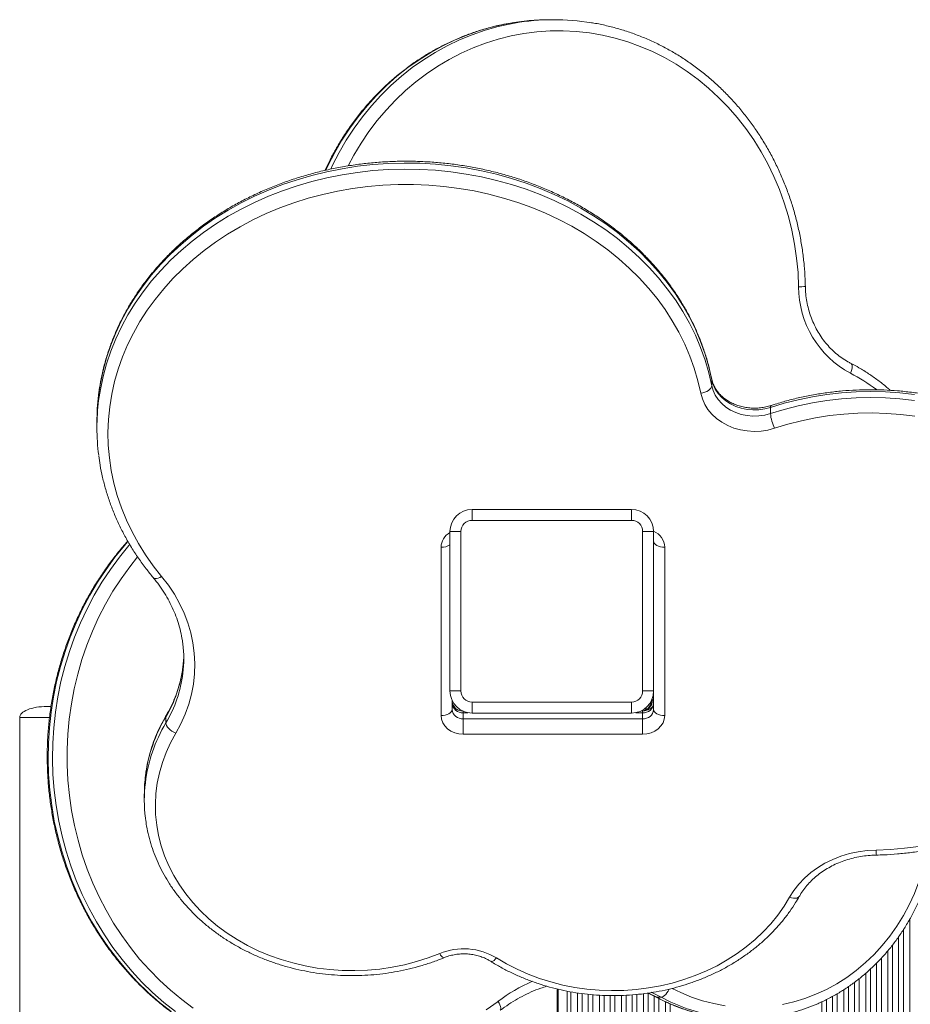
# Model space of a CAD drawing. Units: millimetres. Extents: x -5034 to 11505, y -4335 to 1451.
# Drawn here: x -1438 to -1036, y -1751 to -1306 of the extents above; entities that cross this region are included whole.
import ezdxf

# ---------------------------------------------------------------- set-up
doc = ezdxf.new("R2010")
doc.units = ezdxf.units.MM

msp = doc.modelspace()

# ---------------------------------------------------------------- linework, layer by layer
at = {"color": 7, "linetype": 'Continuous', "lineweight": 15}
for p, q in [((-1196.62, -1306.32), (-1198.59, -1306.32)), ((-1125.43, -1471.56), (-1125.43, -1468.81)), ((-1098.89, -1484.13), (-1098.89, -1481.38)), ((-1403.07, -1487.81), (-1403.07, -1490.55)), ((-1233.65, -1532.38), (-1233.65, -1527.38)), ((-1233.65, -1527.38), (-1161.65, -1527.38)), ((-1161.65, -1532.38), (-1161.65, -1527.38)), ((-1161.65, -1532.38), (-1233.65, -1532.38)), ((-1238.65, -1537.38), (-1243.65, -1537.38)), ((-1243.65, -1609.38), (-1243.65, -1537.38)), ((-1238.65, -1537.38), (-1238.65, -1609.38)), ((-1156.65, -1609.38), (-1156.65, -1537.38)), ((-1156.65, -1537.38), (-1151.65, -1537.38)), ((-1151.65, -1537.38), (-1151.65, -1609.38)), ((-1247.65, -1620.52), (-1247.65, -1544.48)), ((-1146.65, -1544.48), (-1146.65, -1620.52)), ((-1243.65, -1609.38), (-1238.65, -1609.38)), ((-1151.65, -1609.38), (-1156.65, -1609.38)), ((-1151.65, -1617.77), (-1151.65, -1609.38)), ((-1425.76, -1616.38), (-1423.77, -1616.38)), ((-1242.65, -1613.74), (-1242.65, -1617.77)), ((-1233.65, -1619.38), (-1233.65, -1614.38)), ((-1233.65, -1614.38), (-1161.65, -1614.38)), ((-1161.65, -1619.38), (-1161.65, -1614.38)), ((-1155.65, -1617.38), (-1154.39, -1617.38)), ((-1437.94, -1621.38), (-1437.94, -2721.38)), ((-1371.95, -1623.84), (-1371.95, -1621.09)), ((-1237.65, -1621.95), (-1237.65, -1619.2)), ((-1237.65, -1628.88), (-1237.65, -1621.95)), ((-1237.65, -1621.95), (-1156.65, -1621.95)), ((-1161.65, -1619.38), (-1233.65, -1619.38)), ((-1156.65, -1618.38), (-1157.29, -1618.38)), ((-1156.65, -1621.95), (-1156.65, -1619.2)), ((-1156.65, -1628.88), (-1156.65, -1621.95)), ((-1156.65, -1628.88), (-1237.65, -1628.88)), ((-1381.66, -1655.84), (-1381.66, -1658.59)), ((-1195.16, -1743.91), (-1195.16, -2697.38)), ((-1194.99, -1743.96), (-1194.99, -2696.88)), ((-1148.2, -1747.68), (-1150.17, -1747.68))]:
    msp.add_line(p, q, dxfattribs=at)
at = {"color": 8, "linetype": 'Continuous', "lineweight": 15}
for p, q in [((-1125.43, -1468.81), (-1125.46, -1468.53)), ((-1152.49, -1613.38), (-1152.25, -1613.38)), ((-1152.25, -1612.78), (-1152.25, -1613.38)), ((-1151.65, -1613.38), (-1152.25, -1613.38)), ((-1424.44, -1621.38), (-1437.94, -1621.38)), ((-1237.65, -1618.55), (-1237.65, -1619.2)), ((-1235.53, -1619.2), (-1237.65, -1619.2)), ((-1156.65, -1619.2), (-1159.77, -1619.2)), ((-1156.65, -1618.38), (-1156.65, -1619.2)), ((-1035.94, -1712.31), (-1035.94, -2696.88)), ((-1038.88, -1717.19), (-1038.88, -2696.88)), ((-1043.73, -1723.99), (-1043.73, -2696.88)), ((-1041.03, -1720.35), (-1041.03, -2696.88)), ((-1045.89, -1726.66), (-1045.89, -2696.88)), ((-1050.97, -1732.23), (-1050.97, -2696.88)), ((-1048.82, -1730.01), (-1048.82, -2696.88)), ((-1055.83, -1736.81), (-1055.83, -2696.88)), ((-1053.68, -1734.84), (-1053.68, -2696.88)), ((-1060.92, -1740.86), (-1060.92, -2696.88)), ((-1058.77, -1739.21), (-1058.77, -2696.88)), ((-1194.78, -1744.01), (-1194.78, -2696.88)), ((-1190.76, -1744.87), (-1190.76, -2696.88)), ((-1189.05, -1745.2), (-1189.05, -2696.88)), ((-1186.11, -1745.67), (-1186.11, -2696.88)), ((-1183.96, -1745.98), (-1183.96, -2696.88)), ((-1181.26, -1746.3), (-1181.26, -2696.88)), ((-1179.1, -1746.5), (-1179.1, -2696.88)), ((-1176.17, -1746.72), (-1176.17, -2696.88)), ((-1174.02, -1746.81), (-1174.02, -2696.88)), ((-1171.31, -1746.9), (-1171.31, -2696.88)), ((-1169.16, -1746.89), (-1169.16, -2696.88)), ((-1166.22, -1746.86), (-1166.22, -2696.88)), ((-1164.07, -1746.74), (-1164.07, -2696.88)), ((-1161.37, -1746.6), (-1161.37, -2696.88)), ((-1159.21, -1746.39), (-1159.21, -2696.88)), ((-1156.28, -1746.08), (-1156.28, -2696.88)), ((-1154.26, -1745.65), (-1150.17, -1747.68)), ((-1154.13, -1745.82), (-1154.13, -2696.88)), ((-1148.2, -1747.68), (-1152.8, -1745.42)), ((-1068.71, -1746.05), (-1068.71, -2696.88)), ((-1065.78, -1744.22), (-1065.78, -2696.88)), ((-1063.63, -1742.81), (-1063.63, -2696.88)), ((-1151.42, -1747.12), (-1151.42, -2696.88)), ((-1150.5, -1747.6), (-1150.17, -1747.68)), ((-1149.27, -1748.24), (-1149.27, -2696.88)), ((-1146.33, -1749.65), (-1146.33, -2696.88)), ((-1144.18, -1750.64), (-1144.18, -2696.88)), ((-1075.72, -1749.7), (-1075.72, -2696.88)), ((-1073.57, -1748.68), (-1073.57, -2696.88)), ((-1070.86, -1747.24), (-1070.86, -2696.88))]:
    msp.add_line(p, q, dxfattribs=at)
at = {"color": 8, "linetype": 'Continuous', "lineweight": 15, "flags": 128}
for points in [[(-1217.06, -1307.97), (-1217.92, -1308.13), (-1223.89, -1309.44), (-1229.77, -1311.09), (-1235.57, -1313.09), (-1241.27, -1315.42), (-1246.83, -1318.08), (-1252.26, -1321.07), (-1257.54, -1324.37), (-1262.64, -1327.97), (-1267.56, -1331.86), (-1272.28, -1336.04), (-1276.78, -1340.49), (-1281.06, -1345.19), (-1285.1, -1350.14), (-1288.89, -1355.32), (-1292.42, -1360.71), (-1295.68, -1366.3), (-1298.66, -1372.07), (-1299.69, -1374.25)], [(-1297.49, -1373.77), (-1296.68, -1372.07), (-1293.71, -1366.3), (-1290.45, -1360.71), (-1286.92, -1355.32), (-1283.13, -1350.14), (-1279.09, -1345.19), (-1274.81, -1340.49), (-1270.3, -1336.04), (-1265.58, -1331.86), (-1260.67, -1327.97), (-1255.56, -1324.37), (-1250.29, -1321.07), (-1244.86, -1318.08), (-1239.29, -1315.42), (-1233.6, -1313.09), (-1227.8, -1311.09), (-1221.91, -1309.44), (-1215.95, -1308.13), (-1214.42, -1307.86)], [(-1086.17, -1426.9), (-1086.46, -1420.45), (-1087.07, -1414.04), (-1088, -1407.67), (-1089.25, -1401.36), (-1090.82, -1395.14), (-1092.69, -1389.02), (-1094.87, -1383.02), (-1097.34, -1377.16), (-1100.11, -1371.46), (-1103.16, -1365.92), (-1106.48, -1360.58), (-1110.07, -1355.44), (-1113.9, -1350.53), (-1117.98, -1345.85), (-1122.29, -1341.42), (-1126.81, -1337.25), (-1131.53, -1333.35), (-1136.45, -1329.75), (-1141.53, -1326.44), (-1146.78, -1323.43), (-1152.17, -1320.75), (-1157.68, -1318.38), (-1163.31, -1316.35), (-1169.03, -1314.66), (-1174.82, -1313.31), (-1180.67, -1312.3), (-1186.57, -1311.65), (-1192.49, -1311.34), (-1198.42, -1311.39), (-1204.33, -1311.79), (-1210.22, -1312.54), (-1216.06, -1313.64), (-1221.83, -1315.09), (-1227.53, -1316.88), (-1233.12, -1319), (-1238.6, -1321.45), (-1243.95, -1324.22), (-1249.16, -1327.31), (-1254.2, -1330.71), (-1259.06, -1334.39), (-1263.73, -1338.36), (-1268.2, -1342.6), (-1272.44, -1347.11), (-1276.45, -1351.85), (-1280.22, -1356.83), (-1283.74, -1362.03), (-1286.98, -1367.42), (-1289.61, -1372.31)], [(-1125.43, -1468.81), (-1126.75, -1463.02), (-1128.43, -1457.29), (-1130.44, -1451.63), (-1132.8, -1446.07), (-1135.49, -1440.62), (-1138.5, -1435.28), (-1141.84, -1430.08), (-1145.48, -1425.03), (-1149.42, -1420.14), (-1153.66, -1415.42), (-1158.18, -1410.88), (-1162.96, -1406.55), (-1168, -1402.41), (-1173.28, -1398.5), (-1178.79, -1394.82), (-1184.52, -1391.37), (-1190.45, -1388.16), (-1196.57, -1385.22), (-1202.85, -1382.53), (-1209.29, -1380.11), (-1215.87, -1377.97), (-1222.57, -1376.11), (-1229.37, -1374.53), (-1236.26, -1373.25), (-1243.22, -1372.25), (-1250.23, -1371.55), (-1257.28, -1371.15), (-1264.34, -1371.04), (-1271.39, -1371.23), (-1278.43, -1371.72), (-1285.43, -1372.51), (-1292.37, -1373.59), (-1299.23, -1374.96), (-1306.01, -1376.62), (-1312.67, -1378.56), (-1319.21, -1380.78), (-1325.61, -1383.28), (-1331.85, -1386.04), (-1337.91, -1389.06), (-1343.79, -1392.34), (-1349.45, -1395.85), (-1354.9, -1399.61), (-1360.12, -1403.58), (-1365.08, -1407.78), (-1369.79, -1412.17), (-1374.23, -1416.76), (-1378.38, -1421.53), (-1382.24, -1426.47), (-1385.79, -1431.57), (-1389.04, -1436.81), (-1391.96, -1442.18), (-1394.55, -1447.67), (-1396.81, -1453.25), (-1398.73, -1458.93), (-1400.3, -1464.68), (-1401.52, -1470.49), (-1402.34, -1475.88)], [(-1402.28, -1478.18), (-1401.52, -1473.24), (-1400.3, -1467.43), (-1398.73, -1461.68), (-1396.81, -1456), (-1394.55, -1450.41), (-1391.96, -1444.93), (-1389.04, -1439.56), (-1385.79, -1434.32), (-1382.24, -1429.22), (-1378.38, -1424.28), (-1374.23, -1419.51), (-1369.79, -1414.92), (-1365.08, -1410.52), (-1360.12, -1406.33), (-1354.9, -1402.35), (-1349.45, -1398.6), (-1343.79, -1395.08), (-1337.91, -1391.81), (-1331.85, -1388.79), (-1325.61, -1386.03), (-1319.21, -1383.53), (-1312.67, -1381.31), (-1306.01, -1379.36), (-1299.23, -1377.71), (-1292.37, -1376.33), (-1285.43, -1375.25), (-1278.43, -1374.47), (-1271.39, -1373.98), (-1264.34, -1373.79), (-1257.28, -1373.89), (-1250.23, -1374.3), (-1243.22, -1375), (-1236.26, -1375.99), (-1229.37, -1377.28), (-1222.57, -1378.86), (-1215.87, -1380.72), (-1209.29, -1382.86), (-1202.85, -1385.28), (-1196.57, -1387.96), (-1190.45, -1390.91), (-1184.52, -1394.11), (-1178.79, -1397.56), (-1173.28, -1401.25), (-1168, -1405.16), (-1162.96, -1409.29), (-1158.18, -1413.63), (-1153.66, -1418.17), (-1149.42, -1422.89), (-1145.48, -1427.78), (-1141.84, -1432.83), (-1138.5, -1438.03), (-1135.49, -1443.37), (-1132.8, -1448.82), (-1130.44, -1454.38), (-1128.43, -1460.03), (-1126.75, -1465.77), (-1125.43, -1471.56)], [(-1062.82, -1465.97), (-1062.48, -1465.08), (-1062.22, -1464.23), (-1062.07, -1463.45), (-1062.02, -1462.77), (-1062.07, -1462.2), (-1062.24, -1461.78), (-1062.49, -1461.53), (-1062.52, -1461.51)], [(-1033.85, -1475.54), (-1040.41, -1474.8), (-1047.01, -1474.35), (-1053.63, -1474.2), (-1060.24, -1474.34), (-1066.84, -1474.79), (-1073.41, -1475.52), (-1079.91, -1476.56), (-1086.34, -1477.88), (-1092.67, -1479.49), (-1098.89, -1481.38)], [(-1098.89, -1484.13), (-1092.67, -1482.24), (-1086.34, -1480.63), (-1079.91, -1479.3), (-1073.41, -1478.27), (-1066.84, -1477.53), (-1060.24, -1477.09), (-1053.63, -1476.94), (-1047.01, -1477.1), (-1040.41, -1477.54), (-1033.85, -1478.29)], [(-1389.04, -1541.93), (-1390.61, -1543.73), (-1394.91, -1549.01), (-1398.96, -1554.52), (-1402.75, -1560.25), (-1406.27, -1566.18), (-1409.51, -1572.3), (-1412.47, -1578.58), (-1415.12, -1585.02), (-1417.48, -1591.6), (-1419.53, -1598.3), (-1421.26, -1605.1), (-1422.68, -1611.99), (-1423.77, -1618.95), (-1424.54, -1625.96), (-1424.98, -1633.01), (-1425.1, -1640.07), (-1424.89, -1647.12), (-1424.35, -1654.16), (-1423.49, -1661.16), (-1422.3, -1668.1), (-1420.79, -1674.96), (-1418.97, -1681.74), (-1416.83, -1688.4), (-1414.39, -1694.94), (-1411.64, -1701.34), (-1408.61, -1707.58), (-1405.29, -1713.64), (-1401.69, -1719.52), (-1397.82, -1725.18), (-1393.69, -1730.63), (-1389.32, -1735.85), (-1384.71, -1740.81), (-1379.88, -1745.52), (-1374.83, -1749.96), (-1369.58, -1754.11)], [(-1367.61, -1754.11), (-1372.86, -1749.96), (-1377.9, -1745.52), (-1382.74, -1740.81), (-1387.34, -1735.85), (-1391.72, -1730.63), (-1395.84, -1725.18), (-1399.71, -1719.52), (-1403.31, -1713.64), (-1406.63, -1707.58), (-1409.67, -1701.34), (-1412.41, -1694.94), (-1414.86, -1688.4), (-1416.99, -1681.74), (-1418.82, -1674.96), (-1420.33, -1668.1), (-1421.51, -1661.16), (-1422.38, -1654.16), (-1422.92, -1647.12), (-1423.13, -1640.07), (-1423.01, -1633.01), (-1422.57, -1625.96), (-1421.8, -1618.95), (-1420.7, -1611.99), (-1419.29, -1605.1), (-1417.55, -1598.3), (-1415.5, -1591.6), (-1413.15, -1585.02), (-1410.49, -1578.58), (-1407.54, -1572.3), (-1404.3, -1566.18), (-1400.78, -1560.25), (-1396.99, -1554.52), (-1392.93, -1549.01), (-1388.63, -1543.73), (-1388.25, -1543.29)], [(-1384.73, -1548.84), (-1388.25, -1553.28), (-1392.16, -1558.71), (-1395.81, -1564.36), (-1399.19, -1570.21), (-1402.29, -1576.23), (-1405.1, -1582.42), (-1407.62, -1588.76), (-1409.83, -1595.23), (-1411.74, -1601.81), (-1413.34, -1608.49), (-1414.62, -1615.26), (-1415.58, -1622.08), (-1416.21, -1628.95), (-1416.53, -1635.85), (-1416.51, -1642.75), (-1416.18, -1649.65), (-1415.52, -1656.52), (-1414.53, -1663.34), (-1413.23, -1670.09), (-1411.61, -1676.77), (-1409.68, -1683.35), (-1407.44, -1689.81), (-1404.9, -1696.14), (-1402.07, -1702.31), (-1398.95, -1708.32), (-1395.55, -1714.15), (-1391.88, -1719.79), (-1387.95, -1725.21), (-1383.77, -1730.4), (-1379.35, -1735.35), (-1374.71, -1740.06), (-1369.85, -1744.49), (-1364.78, -1748.65), (-1359.53, -1752.52)], [(-1377.68, -1558.17), (-1377.63, -1558.23), (-1377.25, -1558.48), (-1376.74, -1558.6), (-1376.12, -1558.58), (-1375.41, -1558.42), (-1374.64, -1558.13), (-1373.84, -1557.71)], [(-1371.77, -1620.4), (-1371.86, -1620.59), (-1371.95, -1621.09)], [(-1093.42, -1750.96), (-1088.33, -1749.76), (-1083.31, -1748.22), (-1078.39, -1746.33), (-1073.6, -1744.11), (-1068.94, -1741.56), (-1064.45, -1738.69), (-1060.13, -1735.51), (-1056, -1732.04), (-1052.09, -1728.29), (-1048.4, -1724.27), (-1044.96, -1720.01), (-1041.78, -1715.52), (-1038.86, -1710.81), (-1036.23, -1705.92), (-1033.88, -1700.85), (-1031.84, -1695.62), (-1030.11, -1690.27), (-1028.7, -1684.81), (-1027.96, -1681.23)], [(-1090.24, -1702.44), (-1089.35, -1702.73), (-1088.5, -1702.91), (-1087.72, -1702.96), (-1087.04, -1702.89), (-1086.47, -1702.69), (-1086.05, -1702.38), (-1085.88, -1702.15)], [(-1246.37, -1729.81), (-1246.44, -1729.83), (-1246.71, -1729.78), (-1247.05, -1729.56), (-1247.43, -1729.16), (-1247.85, -1728.62), (-1248.28, -1727.94)], [(-1222.59, -1729.93), (-1223.17, -1730.53), (-1223.74, -1731), (-1224.26, -1731.33), (-1224.71, -1731.49), (-1225.08, -1731.49), (-1225.25, -1731.42)], [(-1148.2, -1747.68), (-1147.77, -1747.59), (-1147.29, -1747.34), (-1146.76, -1746.92), (-1146.2, -1746.36), (-1145.65, -1745.68), (-1145.12, -1744.91), (-1144.62, -1744.07), (-1144.58, -1743.99)], [(-1143.26, -1743.68), (-1139.44, -1745.54), (-1134.57, -1747.56), (-1129.59, -1749.23), (-1124.52, -1750.55), (-1119.38, -1751.52)], [(-1227.24, -1753.37), (-1221.94, -1749.57)], [(-1220.9, -1753.55), (-1220.74, -1753.36), (-1220.64, -1752.98), (-1220.66, -1752.47), (-1220.82, -1751.85), (-1221.09, -1751.14), (-1221.47, -1750.37), (-1221.94, -1749.57)]]:
    msp.add_lwpolyline(points, dxfattribs=at)
at = {"color": 7, "linetype": 'Continuous', "lineweight": 15, "flags": 128}
for points in [[(-1130.36, -1474.99), (-1131.66, -1469.32), (-1133.3, -1463.72), (-1135.29, -1458.19), (-1137.61, -1452.76), (-1140.26, -1447.43), (-1143.23, -1442.22), (-1146.52, -1437.15), (-1150.12, -1432.22), (-1154.01, -1427.46), (-1158.19, -1422.87), (-1162.65, -1418.46), (-1167.37, -1414.25), (-1172.34, -1410.25), (-1177.55, -1406.46), (-1182.99, -1402.9), (-1188.63, -1399.58), (-1194.48, -1396.51), (-1200.5, -1393.69), (-1206.69, -1391.13), (-1213.03, -1388.84), (-1219.5, -1386.83), (-1226.08, -1385.09), (-1232.76, -1383.64), (-1239.53, -1382.48), (-1246.35, -1381.6), (-1253.22, -1381.02), (-1260.12, -1380.74), (-1267.02, -1380.75), (-1273.92, -1381.06), (-1280.79, -1381.66), (-1287.61, -1382.55), (-1294.36, -1383.74), (-1301.04, -1385.21), (-1307.62, -1386.97), (-1314.08, -1389), (-1320.41, -1391.31), (-1326.58, -1393.89), (-1332.59, -1396.73), (-1338.42, -1399.82), (-1344.06, -1403.16), (-1349.48, -1406.73), (-1354.67, -1410.53), (-1359.62, -1414.55), (-1364.33, -1418.77), (-1368.76, -1423.2), (-1372.92, -1427.8), (-1376.79, -1432.58), (-1380.37, -1437.51), (-1383.63, -1442.6), (-1386.58, -1447.81), (-1389.21, -1453.15), (-1391.51, -1458.59), (-1393.47, -1464.12), (-1395.08, -1469.73), (-1396.36, -1475.4), (-1397.28, -1481.12), (-1397.85, -1486.87), (-1398.07, -1492.64), (-1397.93, -1498.4), (-1397.44, -1504.16), (-1396.6, -1509.89), (-1395.41, -1515.57), (-1393.87, -1521.19), (-1391.99, -1526.74), (-1389.77, -1532.21), (-1387.22, -1537.57), (-1384.34, -1542.81), (-1381.15, -1547.93), (-1377.64, -1552.9), (-1373.84, -1557.71)], [(-1098.89, -1481.38), (-1101.45, -1482.06), (-1104.1, -1482.44), (-1106.79, -1482.52), (-1109.46, -1482.28), (-1112.07, -1481.75), (-1114.56, -1480.92), (-1116.9, -1479.81), (-1119.04, -1478.45), (-1120.93, -1476.85), (-1122.54, -1475.05), (-1123.84, -1473.09), (-1124.81, -1471), (-1125.43, -1468.81)], [(-1125.43, -1471.56), (-1125.52, -1472.11), (-1125.8, -1472.66), (-1126.26, -1473.2), (-1126.87, -1473.7), (-1127.62, -1474.15), (-1128.47, -1474.52), (-1129.4, -1474.8), (-1130.36, -1474.99)], [(-1097.06, -1490.76), (-1100.04, -1491.57), (-1103.11, -1492.05), (-1106.24, -1492.2), (-1109.37, -1492.01), (-1112.44, -1491.5), (-1115.4, -1490.67), (-1118.22, -1489.52), (-1120.84, -1488.09), (-1123.22, -1486.39), (-1125.33, -1484.45), (-1127.12, -1482.31), (-1128.57, -1479.99), (-1129.66, -1477.54), (-1130.36, -1474.99)], [(-1125.43, -1471.56), (-1124.81, -1473.74), (-1123.84, -1475.84), (-1122.54, -1477.8), (-1120.93, -1479.6), (-1119.04, -1481.19), (-1116.9, -1482.56), (-1114.56, -1483.66), (-1112.07, -1484.49), (-1109.46, -1485.03), (-1106.79, -1485.26), (-1104.1, -1485.19), (-1101.45, -1484.81), (-1098.89, -1484.13)], [(-1033.68, -1485.3), (-1040.06, -1484.53), (-1046.49, -1484.05), (-1052.93, -1483.87), (-1059.38, -1483.98), (-1065.82, -1484.39), (-1072.21, -1485.09), (-1078.55, -1486.08), (-1084.82, -1487.36), (-1090.99, -1488.92), (-1097.06, -1490.76)], [(-1151.65, -1541.74), (-1151.56, -1542.27), (-1151.27, -1542.79), (-1150.81, -1543.26), (-1150.19, -1543.68), (-1149.43, -1544.02), (-1148.57, -1544.28), (-1147.63, -1544.43), (-1146.65, -1544.48)], [(-1373.84, -1557.71), (-1370.81, -1561.61), (-1368.1, -1565.67), (-1365.72, -1569.88), (-1363.68, -1574.2), (-1361.99, -1578.63), (-1360.65, -1583.14), (-1359.68, -1587.72), (-1359.08, -1592.35), (-1358.85, -1596.99), (-1358.98, -1601.64), (-1359.49, -1606.27), (-1360.37, -1610.86), (-1361.61, -1615.39), (-1363.21, -1619.84), (-1365.17, -1624.2), (-1367.46, -1628.43)], [(-1363.86, -1593.46), (-1363.88, -1594.15), (-1364.24, -1598.65)], [(-1247.65, -1620.52), (-1246.68, -1620.47), (-1245.74, -1620.31), (-1244.87, -1620.06), (-1244.12, -1619.72), (-1243.49, -1619.3), (-1243.03, -1618.82), (-1242.75, -1618.31), (-1242.65, -1617.77)], [(-1151.65, -1617.77), (-1151.56, -1618.31), (-1151.27, -1618.82), (-1150.81, -1619.3), (-1150.19, -1619.72), (-1149.43, -1620.06), (-1148.57, -1620.31), (-1147.63, -1620.47), (-1146.65, -1620.52)], [(-1237.65, -1628.88), (-1239.6, -1628.72), (-1241.48, -1628.24), (-1243.21, -1627.47), (-1244.72, -1626.43), (-1245.97, -1625.16), (-1246.89, -1623.72), (-1247.46, -1622.15), (-1247.65, -1620.52)], [(-1146.65, -1620.52), (-1146.84, -1622.15), (-1147.41, -1623.72), (-1148.34, -1625.16), (-1149.58, -1626.43), (-1151.1, -1627.47), (-1152.83, -1628.24), (-1154.7, -1628.72), (-1156.65, -1628.88)], [(-1371.95, -1623.84), (-1371.86, -1624.41), (-1371.61, -1625.03), (-1371.19, -1625.67), (-1370.63, -1626.32), (-1369.95, -1626.94), (-1369.18, -1627.52), (-1368.34, -1628.02), (-1367.46, -1628.43)], [(-1367.46, -1628.43), (-1369.81, -1632.75), (-1371.83, -1637.18), (-1373.5, -1641.71), (-1374.82, -1646.32), (-1375.79, -1651), (-1376.4, -1655.71), (-1376.65, -1660.45), (-1376.54, -1665.19), (-1376.06, -1669.91), (-1375.23, -1674.6), (-1374.03, -1679.24), (-1372.49, -1683.8), (-1370.61, -1688.27), (-1368.38, -1692.64), (-1365.83, -1696.87), (-1362.96, -1700.96), (-1359.78, -1704.89), (-1356.31, -1708.64), (-1352.56, -1712.2), (-1348.54, -1715.55), (-1344.28, -1718.68), (-1339.79, -1721.58), (-1335.08, -1724.23), (-1330.19, -1726.63), (-1325.12, -1728.76), (-1319.89, -1730.61), (-1314.54, -1732.19), (-1309.08, -1733.47), (-1303.53, -1734.46), (-1297.92, -1735.16), (-1292.26, -1735.55), (-1286.59, -1735.64), (-1280.92, -1735.43), (-1275.28, -1734.92), (-1269.69, -1734.1), (-1264.17, -1732.99), (-1258.75, -1731.59), (-1253.44, -1729.91), (-1248.28, -1727.94)], [(-1051.17, -1681.2), (-1044.72, -1680.94), (-1038.31, -1680.39), (-1031.94, -1679.54)], [(-1090.24, -1702.44), (-1088.33, -1699.42), (-1086.1, -1696.55), (-1083.56, -1693.88), (-1080.73, -1691.4), (-1077.65, -1689.16), (-1074.32, -1687.17), (-1070.8, -1685.44), (-1067.09, -1683.99), (-1063.24, -1682.83), (-1059.28, -1681.98), (-1055.25, -1681.43), (-1051.17, -1681.2)], [(-1222.59, -1729.93), (-1218.03, -1732.61), (-1213.27, -1735.05), (-1208.34, -1737.22), (-1203.26, -1739.13), (-1198.04, -1740.77), (-1192.71, -1742.13), (-1187.28, -1743.2), (-1181.79, -1743.98), (-1176.24, -1744.47), (-1170.67, -1744.67), (-1165.1, -1744.57), (-1159.54, -1744.17), (-1154.03, -1743.48), (-1148.58, -1742.5), (-1143.22, -1741.24), (-1137.96, -1739.69), (-1132.83, -1737.86), (-1127.85, -1735.77), (-1123.04, -1733.42), (-1118.41, -1730.82), (-1113.99, -1727.98), (-1109.8, -1724.91), (-1105.85, -1721.62), (-1102.16, -1718.13), (-1098.74, -1714.45), (-1095.6, -1710.6), (-1092.76, -1706.59), (-1090.24, -1702.44)]]:
    msp.add_lwpolyline(points, dxfattribs=at)
at = {"color": 7, "linetype": 'Continuous', "lineweight": 15}
for centre, radius, start, end in [((-1198.58, -1410.42), 104.1, 90.0039, 100.2219), ((-1196.62, -1410.37), 104.05, 80.6438, 99.8552), ((-1041.66, -1426.81), 44.51, 180.1154, 241.6121), ((-1305.25, -1487.82), 97.82, 172.9934, 179.9949), ((-1305.31, -1490.55), 97.76, 172.7287, 187.3038), ((-1080, -1482.47), 18.97, 185.0197, 205.9246), ((-1233.65, -1537.38), 10, 90, 180), ((-1161.65, -1537.38), 10, 0, 90), ((-1233.65, -1537.38), 5, 90, 180), ((-1161.65, -1537.38), 5, 0, 90), ((-1418.65, -1594.83), 54.8, 353.1417, 7.0987), ((-1233.65, -1609.38), 10, 180, 270), ((-1233.65, -1609.38), 5, 180, 270), ((-1161.65, -1609.38), 5, 270, 0), ((-1161.65, -1609.38), 10, 270, 0), ((-1157.05, -1613.58), 4.81, 272.5294, 2.3237), ((-1238.03, -1614.57), 4.64, 185.5791, 274.6594), ((-1238.03, -1617.32), 4.64, 185.5791, 274.6594), ((-1156.27, -1614.57), 4.64, 265.3406, 354.4209), ((-1156.27, -1617.32), 4.64, 265.3406, 354.4209), ((-1315.92, -1655.85), 65.73, 172.6815, 179.9962), ((-1315.96, -1658.59), 65.7, 173.1843, 187.1277), ((-1237.4, -1754.32), 28.54, 58.7194, 112.4026)]:
    msp.add_arc(centre, radius, start, end, dxfattribs=at)
at = {"color": 8, "linetype": 'Continuous', "lineweight": 15}
for centre, radius, start, end in [((-1087.06, -1352.88), 74.02, 270.6883, 273.0307), ((-1098.98, -1536.67), 79.42, 52.9103, 62.9107), ((-1098.06, -1481.17), 0.861, 130.9547, 194.2845), ((-1239.58, -1544.78), 8.08, 120.2739, 177.9333), ((-1154.97, -1544.89), 8.33, 2.7733, 66.5201), ((-1247.37, -1537.68), 6.81, 267.6315, 303.0891), ((-1421.28, -1591.6), 57.47, 329.1288, 352.9565), ((-1421.27, -1594.35), 57.47, 329.1286, 352.9743), ((-1312.64, -1656.5), 69.08, 149.1629, 172.4916), ((-1312.68, -1659.22), 69.03, 149.1588, 172.982), ((-1022.18, -1681.18), 28.99, 180.0422, 184.4981), ((-1176.68, -1809.04), 74.74, 113.4169, 127.2767), ((-1111.57, -1676.12), 81.31, 241.6565, 260.554), ((-1109.55, -1675.99), 81.44, 241.6692, 259.7547)]:
    msp.add_arc(centre, radius, start, end, dxfattribs=at)
at = {"color": 7, "linetype": 'Continuous', "lineweight": 15}
msp.add_ellipse((-1425.76, -1621.38), major_axis=(12.18, 0), ratio=0.410365, start_param=1.570796, end_param=3.141593, dxfattribs=at)
for points, knots in [([(-1217.19, -1308.02), (-1218.57, -1308.27), (-1221.84, -1308.87), (-1226.94, -1310.18), (-1232.48, -1311.88), (-1237.92, -1313.89), (-1243.27, -1316.2), (-1248.5, -1318.8), (-1253.6, -1321.68), (-1258.56, -1324.84), (-1263.36, -1328.27), (-1268.01, -1331.96), (-1272.47, -1335.9), (-1276.74, -1340.08), (-1280.82, -1344.48), (-1284.68, -1349.11), (-1288.32, -1353.95), (-1291.73, -1358.98), (-1294.9, -1364.19), (-1297.71, -1369.32), (-1299.34, -1372.78), (-1300.1, -1374.39)], [0, 0, 0, 0, 0.0392764, 0.0929449, 0.1466206, 0.2003052, 0.2540002, 0.307707, 0.3614267, 0.4151599, 0.4689072, 0.5226689, 0.5764449, 0.6302351, 0.6840389, 0.737856, 0.7916855, 0.8455269, 0.8993791, 0.9532415, 1, 1, 1, 1]), ([(-1083.14, -1426.8), (-1083.17, -1425.69), (-1083.26, -1422.49), (-1083.63, -1417.23), (-1084.34, -1411.03), (-1085.35, -1404.88), (-1086.64, -1398.79), (-1088.21, -1392.78), (-1090.06, -1386.87), (-1092.19, -1381.06), (-1094.58, -1375.38), (-1097.24, -1369.84), (-1100.15, -1364.45), (-1103.31, -1359.23), (-1106.72, -1354.19), (-1110.35, -1349.34), (-1114.2, -1344.7), (-1118.27, -1340.28), (-1122.54, -1336.08), (-1127, -1332.13), (-1131.63, -1328.42), (-1136.44, -1324.98), (-1141.4, -1321.81), (-1146.5, -1318.91), (-1151.73, -1316.3), (-1157.07, -1313.98), (-1162.51, -1311.95), (-1168.05, -1310.22), (-1173.65, -1308.84), (-1177.5, -1308.01), (-1179.49, -1307.73), (-1179.58, -1307.72)], [0, 0, 0, 0, 0.0194173, 0.0557294, 0.0920444, 0.1283591, 0.1646729, 0.2009854, 0.2372961, 0.2736044, 0.3099098, 0.3462117, 0.3825093, 0.4188021, 0.4550894, 0.4913705, 0.5276447, 0.5639114, 0.6001698, 0.6364195, 0.6726599, 0.7088907, 0.7451114, 0.781322, 0.8175226, 0.8537132, 0.8898942, 0.9260664, 0.9622303, 0.9983869, 1, 1, 1, 1]), ([(-1125.46, -1468.52), (-1125.66, -1467.53), (-1126.25, -1464.7), (-1127.45, -1460.08), (-1129.17, -1454.67), (-1131.19, -1449.34), (-1133.51, -1444.1), (-1136.13, -1438.95), (-1139.03, -1433.92), (-1142.21, -1429), (-1145.67, -1424.22), (-1149.4, -1419.59), (-1153.39, -1415.1), (-1157.62, -1410.78), (-1162.1, -1406.64), (-1166.8, -1402.68), (-1171.72, -1398.91), (-1176.86, -1395.34), (-1182.18, -1391.99), (-1187.7, -1388.85), (-1193.38, -1385.93), (-1199.22, -1383.25), (-1205.21, -1380.8), (-1211.33, -1378.6), (-1217.57, -1376.64), (-1223.91, -1374.94), (-1230.34, -1373.49), (-1236.84, -1372.3), (-1243.41, -1371.37), (-1250.01, -1370.7), (-1256.65, -1370.3), (-1263.31, -1370.17), (-1269.96, -1370.3), (-1276.6, -1370.7), (-1283.21, -1371.37), (-1289.78, -1372.29), (-1296.29, -1373.48), (-1302.72, -1374.93), (-1309.06, -1376.64), (-1315.3, -1378.6), (-1321.42, -1380.8), (-1327.41, -1383.25), (-1333.26, -1385.93), (-1338.95, -1388.85), (-1344.46, -1391.99), (-1349.8, -1395.35), (-1354.93, -1398.93), (-1359.86, -1402.7), (-1364.57, -1406.67), (-1369.05, -1410.82), (-1373.29, -1415.14), (-1377.28, -1419.64), (-1381.01, -1424.28), (-1384.47, -1429.07), (-1387.66, -1434), (-1390.56, -1439.04), (-1393.17, -1444.2), (-1395.49, -1449.45), (-1397.51, -1454.79), (-1399.23, -1460.21), (-1400.63, -1465.68), (-1401.67, -1470.85), (-1402.11, -1474.2), (-1402.3, -1475.7)], [0, 0, 0, 0, 0.008888, 0.025362, 0.041841, 0.058327, 0.074821, 0.091324, 0.107836, 0.124358, 0.14089, 0.15743, 0.17398, 0.190538, 0.207104, 0.223677, 0.240256, 0.256841, 0.273431, 0.290025, 0.306623, 0.323223, 0.339827, 0.356432, 0.37304, 0.389648, 0.406258, 0.422869, 0.439481, 0.456093, 0.472706, 0.489319, 0.505933, 0.522547, 0.539161, 0.555776, 0.572391, 0.589006, 0.60562, 0.622235, 0.638849, 0.655462, 0.672074, 0.688684, 0.705293, 0.721898, 0.738501, 0.7551, 0.771694, 0.788283, 0.804865, 0.821441, 0.838009, 0.854568, 0.871118, 0.887659, 0.904189, 0.92071, 0.93722, 0.953721, 0.970213, 0.986697, 1, 1, 1, 1]), ([(-1062.52, -1461.51), (-1062.99, -1461.26), (-1064.42, -1460.51), (-1066.72, -1459.04), (-1069.34, -1457.02), (-1071.78, -1454.74), (-1074.02, -1452.24), (-1076.05, -1449.52), (-1077.85, -1446.62), (-1079.41, -1443.55), (-1080.71, -1440.35), (-1081.75, -1437.03), (-1082.51, -1433.62), (-1083, -1430.2), (-1083.1, -1427.91), (-1083.14, -1426.8)], [0, 0, 0, 0, 0.039864, 0.120737, 0.201526, 0.282174, 0.362688, 0.443079, 0.523362, 0.603551, 0.683662, 0.763708, 0.843702, 0.923657, 1, 1, 1, 1]), ([(-1044.8, -1473.68), (-1045.31, -1473.22), (-1047.09, -1471.59), (-1050.34, -1469.06), (-1054.54, -1466.1), (-1058.61, -1463.58), (-1061.31, -1462.15), (-1062.52, -1461.51)], [0, 0, 0, 0, 0.094262, 0.33247, 0.570583, 0.808596, 1, 1, 1, 1]), ([(-1098.62, -1480.52), (-1099, -1480.64), (-1100.14, -1480.99), (-1102.12, -1481.42), (-1104.56, -1481.7), (-1107.03, -1481.73), (-1109.48, -1481.51), (-1111.87, -1481.05), (-1114.17, -1480.35), (-1116.33, -1479.44), (-1118.33, -1478.32), (-1120.13, -1477.02), (-1121.72, -1475.57), (-1123.06, -1473.98), (-1124.14, -1472.27), (-1124.98, -1470.45), (-1125.3, -1469.18), (-1125.46, -1468.52)], [0, 0, 0, 0, 0.033619, 0.101944, 0.17027, 0.238537, 0.306752, 0.374921, 0.443054, 0.511173, 0.579323, 0.647586, 0.716084, 0.784993, 0.854542, 0.924992, 1, 1, 1, 1]), ([(-931.19, -1566.95), (-931.2, -1566.8), (-931.37, -1564.9), (-931.99, -1561.27), (-933.07, -1556.1), (-934.49, -1550.98), (-936.21, -1545.92), (-938.23, -1540.95), (-940.55, -1536.07), (-943.16, -1531.29), (-946.05, -1526.63), (-949.22, -1522.1), (-952.66, -1517.71), (-956.36, -1513.48), (-960.31, -1509.4), (-964.5, -1505.5), (-968.93, -1501.79), (-973.57, -1498.26), (-978.41, -1494.94), (-983.45, -1491.83), (-988.68, -1488.94), (-994.07, -1486.28), (-999.61, -1483.85), (-1005.29, -1481.67), (-1011.1, -1479.72), (-1017.02, -1478.03), (-1023.03, -1476.59), (-1029.12, -1475.41), (-1035.27, -1474.5), (-1041.47, -1473.84), (-1047.7, -1473.45), (-1053.95, -1473.33), (-1060.2, -1473.47), (-1066.43, -1473.89), (-1072.63, -1474.56), (-1078.78, -1475.5), (-1084.86, -1476.7), (-1090.87, -1478.16), (-1095.44, -1479.48), (-1098, -1480.32), (-1098.62, -1480.52)], [0, 0, 0, 0, 0.002411, 0.029683, 0.05696, 0.084246, 0.111544, 0.138856, 0.166186, 0.193533, 0.2209, 0.248285, 0.275689, 0.303112, 0.330551, 0.358006, 0.385475, 0.412957, 0.44045, 0.467954, 0.495465, 0.522983, 0.550508, 0.578037, 0.60557, 0.633107, 0.660646, 0.688187, 0.71573, 0.743275, 0.77082, 0.798367, 0.825914, 0.853463, 0.881012, 0.908561, 0.936111, 0.963661, 0.99121, 1, 1, 1, 1]), ([(-1402.24, -1503.17), (-1402.05, -1504.59), (-1401.61, -1507.86), (-1400.56, -1512.94), (-1399.15, -1518.41), (-1397.42, -1523.81), (-1395.4, -1529.14), (-1393.07, -1534.38), (-1390.45, -1539.52), (-1387.54, -1544.56), (-1384.34, -1549.47), (-1381.06, -1554.01), (-1378.74, -1556.86), (-1377.68, -1558.17)], [0, 0, 0, 0, 0.071925, 0.165958, 0.260016, 0.354107, 0.448239, 0.542417, 0.636645, 0.730928, 0.825264, 0.919655, 1, 1, 1, 1]), ([(-1389.12, -1541.72), (-1389.35, -1541.96), (-1391.03, -1543.77), (-1393.95, -1547.35), (-1397.88, -1552.45), (-1401.55, -1557.77), (-1405, -1563.28), (-1408.2, -1568.95), (-1411.14, -1574.78), (-1413.83, -1580.76), (-1416.25, -1586.87), (-1418.4, -1593.1), (-1420.28, -1599.44), (-1421.88, -1605.86), (-1423.19, -1612.36), (-1424.22, -1618.92), (-1424.96, -1625.52), (-1425.4, -1632.16), (-1425.56, -1638.81), (-1425.42, -1645.46), (-1425, -1652.1), (-1424.28, -1658.71), (-1423.27, -1665.27), (-1421.98, -1671.78), (-1420.4, -1678.21), (-1418.55, -1684.55), (-1416.41, -1690.79), (-1414.01, -1696.91), (-1411.34, -1702.9), (-1408.41, -1708.75), (-1405.23, -1714.44), (-1401.8, -1719.95), (-1398.13, -1725.29), (-1394.23, -1730.43), (-1390.12, -1735.36), (-1385.79, -1740.07), (-1381.26, -1744.55), (-1376.53, -1748.8), (-1371.63, -1752.8), (-1366.56, -1756.53), (-1361.33, -1760.01), (-1355.95, -1763.2), (-1350.44, -1766.12), (-1344.81, -1768.75), (-1339.07, -1771.08), (-1333.24, -1773.12), (-1327.32, -1774.84), (-1322.16, -1776.11), (-1318.96, -1776.67), (-1317.77, -1776.88)], [0, 0, 0, 0, 0.003429, 0.025276, 0.047127, 0.068983, 0.090842, 0.112704, 0.13457, 0.156438, 0.178309, 0.200183, 0.222058, 0.243936, 0.265815, 0.287695, 0.309577, 0.331459, 0.353342, 0.375226, 0.397109, 0.418993, 0.440877, 0.46276, 0.484643, 0.506525, 0.528406, 0.550285, 0.572163, 0.594039, 0.615912, 0.637783, 0.659652, 0.681517, 0.703378, 0.725236, 0.74709, 0.768939, 0.790783, 0.812623, 0.834458, 0.856288, 0.878113, 0.899933, 0.921747, 0.943558, 0.965364, 0.987166, 1, 1, 1, 1]), ([(-1377.68, -1558.17), (-1377.21, -1558.75), (-1375.81, -1560.45), (-1373.69, -1563.39), (-1371.42, -1567.02), (-1369.43, -1570.76), (-1367.73, -1574.6), (-1366.33, -1578.53), (-1365.24, -1582.52), (-1364.56, -1585.76), (-1364.35, -1587.69), (-1364.29, -1588.25)], [0, 0, 0, 0, 0.064175, 0.189813, 0.315569, 0.441517, 0.567671, 0.694039, 0.820615, 0.947386, 1, 1, 1, 1]), ([(-1051.08, -1683.46), (-1049.97, -1683.43), (-1046.78, -1683.35), (-1041.52, -1683.01), (-1035.32, -1682.36), (-1029.16, -1681.45), (-1023.07, -1680.27), (-1017.05, -1678.83), (-1011.13, -1677.14), (-1005.32, -1675.2), (-999.64, -1673.01), (-994.09, -1670.58), (-988.69, -1667.92), (-983.46, -1665.03), (-978.42, -1661.91), (-973.56, -1658.59), (-968.92, -1655.06), (-964.49, -1651.34), (-960.29, -1647.43), (-956.33, -1643.35), (-952.63, -1639.1), (-949.18, -1634.7), (-946.01, -1630.16), (-943.11, -1625.49), (-940.51, -1620.7), (-938.19, -1615.81), (-936.17, -1610.83), (-934.45, -1605.76), (-933.05, -1600.63), (-931.95, -1595.55), (-931.48, -1592.16), (-931.26, -1590.52)], [0, 0, 0, 0, 0.01875, 0.053953, 0.08916, 0.124368, 0.159576, 0.194783, 0.229991, 0.265198, 0.300403, 0.335605, 0.370804, 0.405999, 0.441187, 0.476368, 0.511539, 0.546699, 0.581845, 0.616975, 0.652087, 0.687179, 0.722249, 0.757295, 0.792316, 0.827312, 0.862281, 0.897226, 0.932147, 0.967047, 1, 1, 1, 1]), ([(-1364.27, -1598.47), (-1364.32, -1599.03), (-1364.52, -1600.96), (-1365.2, -1604.22), (-1366.27, -1608.23), (-1367.67, -1612.17), (-1369.34, -1615.95), (-1370.76, -1618.68), (-1371.61, -1620.12), (-1371.77, -1620.4)], [0, 0, 0, 0, 0.074674, 0.254087, 0.433355, 0.612421, 0.791239, 0.96, 1, 1, 1, 1]), ([(-1152.65, -1613.38), (-1152.66, -1613.55), (-1152.67, -1614.12), (-1152.86, -1615.07), (-1153.31, -1616.15), (-1153.95, -1617.05), (-1154.74, -1617.75), (-1155.62, -1618.2), (-1156.33, -1618.37), (-1156.74, -1618.38), (-1156.84, -1618.38)], [0, 0, 0, 0, 0.059327, 0.201154, 0.343548, 0.487407, 0.63455, 0.787549, 0.949519, 1, 1, 1, 1]), ([(-1237.65, -1618.38), (-1237.83, -1618.38), (-1238.41, -1618.36), (-1239.38, -1618.2), (-1240.44, -1617.81), (-1241.33, -1617.29), (-1241.99, -1616.68), (-1242.42, -1616.05), (-1242.62, -1615.51), (-1242.64, -1615.18), (-1242.65, -1615.03)], [0, 0, 0, 0, 0.059123, 0.190478, 0.321954, 0.453867, 0.587773, 0.726828, 0.876823, 1, 1, 1, 1]), ([(-1240.31, -1617.83), (-1240.44, -1617.76), (-1240.84, -1617.55), (-1241.46, -1616.92), (-1242.09, -1615.98), (-1242.51, -1614.88), (-1242.59, -1614.11), (-1242.63, -1613.75)], [0, 0, 0, 0, 0.1066673, 0.3318683, 0.5698141, 0.7999651, 1, 1, 1, 1]), ([(-1151.65, -1615.03), (-1151.65, -1615.1), (-1151.66, -1615.37), (-1151.79, -1615.84), (-1152.15, -1616.48), (-1152.74, -1617.1), (-1153.58, -1617.68), (-1154.63, -1618.11), (-1155.69, -1618.35), (-1156.37, -1618.37), (-1156.65, -1618.38)], [0, 0, 0, 0, 0.060784, 0.226383, 0.369222, 0.501612, 0.641304, 0.776012, 0.908827, 1, 1, 1, 1]), ([(-1371.77, -1620.4), (-1372.2, -1621.15), (-1373.43, -1623.28), (-1375.23, -1626.88), (-1377.08, -1631.22), (-1378.62, -1635.65), (-1379.85, -1640.15), (-1380.67, -1644.03), (-1380.96, -1646.42), (-1381.07, -1647.29)], [0, 0, 0, 0, 0.0890119, 0.2530567, 0.4169846, 0.580737, 0.7443237, 0.9077621, 1, 1, 1, 1]), ([(-1381.11, -1666.92), (-1380.96, -1668.08), (-1380.61, -1670.76), (-1379.69, -1674.93), (-1378.42, -1679.41), (-1376.84, -1683.81), (-1374.96, -1688.13), (-1372.79, -1692.36), (-1370.33, -1696.46), (-1367.59, -1700.45), (-1364.58, -1704.29), (-1361.31, -1707.98), (-1357.79, -1711.5), (-1354.04, -1714.85), (-1350.06, -1718), (-1345.87, -1720.96), (-1341.48, -1723.7), (-1336.91, -1726.22), (-1332.17, -1728.52), (-1327.29, -1730.58), (-1322.27, -1732.4), (-1317.13, -1733.96), (-1311.89, -1735.28), (-1306.58, -1736.33), (-1301.2, -1737.12), (-1295.77, -1737.65), (-1290.32, -1737.91), (-1284.85, -1737.91), (-1279.4, -1737.63), (-1273.98, -1737.09), (-1268.6, -1736.29), (-1263.28, -1735.22), (-1258.04, -1733.89), (-1252.91, -1732.31), (-1249.04, -1730.9), (-1246.88, -1730.02), (-1246.37, -1729.81)], [0, 0, 0, 0, 0.0227327, 0.0526939, 0.0826688, 0.1126631, 0.1426813, 0.1727269, 0.2028022, 0.2329081, 0.2630445, 0.2932103, 0.3234038, 0.3536227, 0.3838642, 0.4141257, 0.4444042, 0.4746972, 0.5050022, 0.535317, 0.5656398, 0.5959689, 0.6263031, 0.6566413, 0.6869827, 0.7173268, 0.7476731, 0.7780213, 0.8083711, 0.8387222, 0.8690744, 0.8994272, 0.9297802, 0.9601328, 0.990484, 1, 1, 1, 1]), ([(-1097.2, -1756.35), (-1097.11, -1756.34), (-1095.36, -1756.11), (-1091.98, -1755.37), (-1087.09, -1754.11), (-1082.28, -1752.51), (-1077.56, -1750.63), (-1072.95, -1748.44), (-1068.47, -1745.98), (-1064.12, -1743.23), (-1059.93, -1740.21), (-1055.9, -1736.94), (-1052.06, -1733.42), (-1048.41, -1729.66), (-1044.97, -1725.68), (-1041.75, -1721.49), (-1038.76, -1717.1), (-1036, -1712.54), (-1033.5, -1707.8), (-1031.25, -1702.92), (-1029.27, -1697.9), (-1027.56, -1692.77), (-1026.14, -1687.54), (-1025.21, -1683.45), (-1024.85, -1681.11), (-1024.76, -1680.55)], [0, 0, 0, 0, 0.002452, 0.049123, 0.0958, 0.142486, 0.189183, 0.235895, 0.282623, 0.329367, 0.376129, 0.42291, 0.469709, 0.516527, 0.563362, 0.610213, 0.65708, 0.703961, 0.750856, 0.797762, 0.844679, 0.891606, 0.93854, 0.985482, 1, 1, 1, 1]), ([(-1085.88, -1702.14), (-1085.63, -1701.72), (-1084.89, -1700.44), (-1083.44, -1698.38), (-1081.44, -1696.03), (-1079.2, -1693.84), (-1076.72, -1691.82), (-1074.03, -1689.98), (-1071.15, -1688.35), (-1068.11, -1686.93), (-1064.92, -1685.74), (-1061.62, -1684.79), (-1058.22, -1684.08), (-1054.82, -1683.63), (-1052.43, -1683.48), (-1051.2, -1683.46), (-1051.08, -1683.46)], [0, 0, 0, 0, 0.039708, 0.120441, 0.200921, 0.28108, 0.360974, 0.44066, 0.520188, 0.5996, 0.67893, 0.758201, 0.837431, 0.91663, 0.991621, 1, 1, 1, 1]), ([(-1225.25, -1731.42), (-1224.46, -1731.9), (-1222.21, -1733.29), (-1218.36, -1735.4), (-1213.65, -1737.69), (-1208.79, -1739.73), (-1203.8, -1741.53), (-1198.69, -1743.08), (-1193.48, -1744.38), (-1188.19, -1745.42), (-1182.84, -1746.19), (-1177.44, -1746.7), (-1172.02, -1746.95), (-1166.58, -1746.92), (-1161.16, -1746.63), (-1155.77, -1746.07), (-1150.43, -1745.25), (-1145.15, -1744.17), (-1139.95, -1742.82), (-1134.86, -1741.22), (-1129.88, -1739.38), (-1125.04, -1737.29), (-1120.35, -1734.96), (-1115.83, -1732.41), (-1111.5, -1729.64), (-1107.36, -1726.65), (-1103.44, -1723.47), (-1099.74, -1720.1), (-1096.29, -1716.55), (-1093.09, -1712.83), (-1090.15, -1708.96), (-1087.76, -1705.39), (-1086.42, -1703.08), (-1085.88, -1702.14)], [0, 0, 0, 0, 0.017764, 0.050836, 0.083916, 0.117008, 0.150108, 0.183216, 0.216329, 0.249446, 0.282567, 0.315691, 0.348818, 0.381946, 0.415077, 0.448208, 0.481341, 0.514475, 0.547609, 0.580742, 0.613874, 0.647002, 0.680127, 0.713244, 0.746353, 0.77945, 0.812532, 0.845596, 0.878638, 0.911655, 0.944642, 0.977598, 1, 1, 1, 1]), ([(-1246.37, -1729.81), (-1246.01, -1729.67), (-1244.92, -1729.24), (-1242.99, -1728.68), (-1240.59, -1728.23), (-1238.13, -1728.03), (-1235.66, -1728.08), (-1233.23, -1728.37), (-1230.86, -1728.91), (-1228.6, -1729.68), (-1226.73, -1730.53), (-1225.66, -1731.17), (-1225.25, -1731.42)], [0, 0, 0, 0, 0.053844, 0.163537, 0.273214, 0.382774, 0.492245, 0.601637, 0.710957, 0.820227, 0.929493, 1, 1, 1, 1]), ([(-1220.9, -1753.55), (-1220.26, -1753.08), (-1218.37, -1751.67), (-1215.11, -1749.53), (-1211.08, -1747.24), (-1206.93, -1745.24), (-1203.19, -1743.7), (-1200.81, -1742.96), (-1199.89, -1742.67)], [0, 0, 0, 0, 0.0990342, 0.2932246, 0.4875059, 0.6819079, 0.8764297, 1, 1, 1, 1]), ([(-1154.13, -1745.82), (-1153.32, -1746.19), (-1152.1, -1746.75), (-1150.91, -1747.38), (-1150.51, -1747.6)], [0, 0, 0, 0, 0.661291, 1, 1, 1, 1]), ([(-1150.51, -1747.6), (-1149.69, -1748.03), (-1147.36, -1749.25), (-1143.43, -1751.04), (-1138.68, -1752.87), (-1133.85, -1754.39), (-1129.3, -1755.55), (-1126.34, -1756.06), (-1125.04, -1756.28)], [0, 0, 0, 0, 0.101751, 0.289556, 0.477326, 0.665026, 0.852661, 1, 1, 1, 1])]:
    msp.add_open_spline(points, degree=3, knots=knots, dxfattribs=at)

doc.saveas('drawing.dxf')
